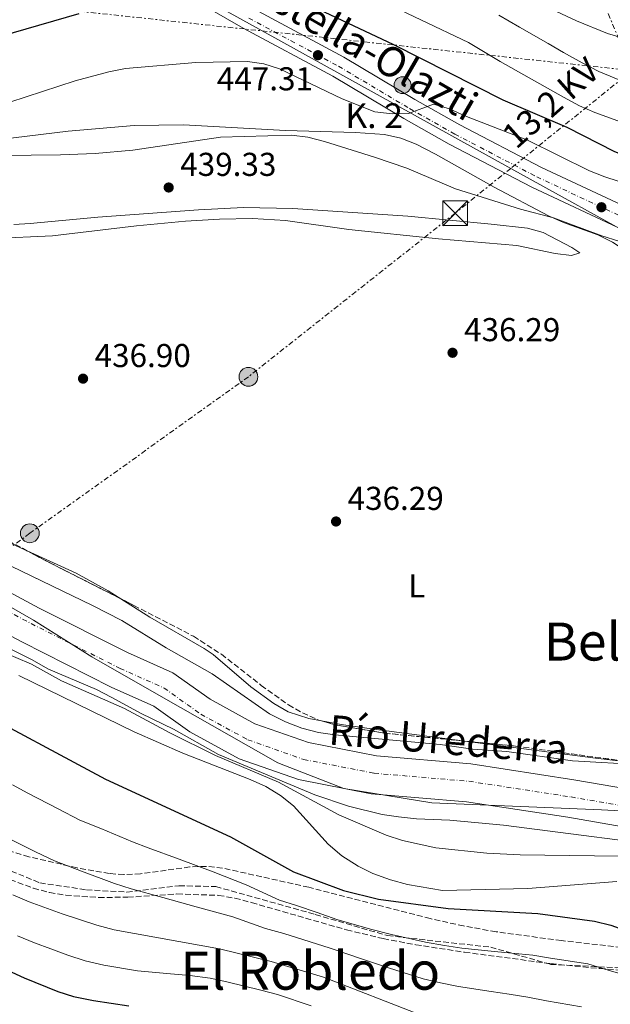
# Model space of a CAD drawing. Units: metres. Extents: x 576774 to 580254, y 4726545 to 4728897.
# Drawn here: x 577322 to 577501, y 4727440 to 4727739 of the extents above; entities that cross this region are included whole.
import ezdxf
from ezdxf.enums import TextEntityAlignment as Align

# ---------------------------------------------------------------- set-up
doc = ezdxf.new("R2010")
doc.units = ezdxf.units.M
doc.header["$MEASUREMENT"] = 0
for name, pattern in [('DGN Style 3', [2.435890702152634, 1.739921930109024, -0.6959687720436097]), ('DGN Style 4', [2.7856150101045474, 1.391937544087219, -0.6959687720436097, 0.001739921930109024, -0.6959687720436097]), ('DGN Style 7', [3.4798438602180486, 1.565929737098122, -0.6959687720436097, 0.5219765790327072, -0.6959687720436097])]:
    doc.linetypes.add(name, pattern=pattern)
for name, color, linetype, lineweight in [('Balsa-alberca', 142, 'Continuous', 0), ('Carretera', 9, 'Continuous', 0), ('Cauce permanente', 151, 'Continuous', 13), ('Cauce permanente (área)', 142, 'Continuous', 13), ('Construcción sin especificar', 1, 'Continuous', 0), ('Cota de punto acotado terreno', 7, 'Continuous', 0), ('Curva de nivel de depresión directora', 30, 'DGN Style 3', 30), ('Curva de nivel directora', 30, 'Continuous', 30), ('Curva de nivel intermedia', 30, 'Continuous', 0), ('Eje cauce permanente (área)', 70, 'DGN Style 4', 0), ('Eje de carretera', 7, 'DGN Style 4', 0), ('Etiqueta de uso rústico', 92, 'Continuous', 0), ('Hito kilométrico (PK) carretera', 7, 'Continuous', 0), ('Límite de municipio', 7, 'Continuous', 0), ('Línea blanca (vial)', 7, 'Continuous', 13), ('Línea de cambio de uso (parcela vista)', 92, 'Continuous', 0), ('Línea eléctrica', 6, 'DGN Style 7', 0), ('Línea telefónica', 7, 'Continuous', 0), ('Poste tendido eléctrico', 7, 'Continuous', 0), ('Punto acotado terreno (símbolo)', 7, 'Continuous', 0), ('Senda', 7, 'DGN Style 3', 0), ('Tensión línea eléctrica', 7, 'Continuous', 0), ('Texto de Carretera Red Comarcal', 1, 'Continuous', 0), ('Texto de Cauce (área) pequeño', 142, 'Continuous', 0), ('Texto de Punto Kilométrico carretera', 7, 'Continuous', 0), ('Texto de Área (paraje) menor', 7, 'Continuous', 0), ('Torre eléctrica', 7, 'Continuous', 0), ('Zona arbolada', 92, 'DGN Style 3', 0)]:
    doc.layers.add(name, color=color, linetype=linetype, lineweight=lineweight)
doc.styles.add('Style-Arial', font='arial.ttf')

# ---------------------------------------------------------------- blocks, each defined once
blk = doc.blocks.new('5PATER')
at = {"layer": 'Balsa-alberca', "linetype": 'Continuous', "lineweight": 0}
h = blk.add_hatch(color=51, dxfattribs=at)
edge = h.paths.add_edge_path()
edge.add_ellipse((0, 0), major_axis=(-0.1095731443231308, -0.1110710700762829), ratio=0.9994222409660317, start_angle=0, end_angle=360)
blk = doc.blocks.new('5TME')
at = {"layer": 'Construcción sin especificar', "color": 7, "linetype": 'Continuous', "lineweight": 0}
for p, q in [((-0.375, 0.375), (0.375, -0.375)), ((0.3723, 0.3776), (-0.3716, -0.3784))]:
    blk.add_line(p, q, dxfattribs=at)
at = {"layer": 'Construcción sin especificar', "color": 7, "linetype": 'Continuous', "lineweight": 0, "flags": 128}
blk.add_lwpolyline([(-0.375, -0.375), (0.375, -0.375), (0.375, 0.375), (-0.375, 0.375), (-0.3716, -0.3784)], dxfattribs=at)
blk = doc.blocks.new('5PELE')
at = {"layer": 'Construcción sin especificar', "linetype": 'Continuous', "lineweight": 0}
h = blk.add_hatch(color=9, dxfattribs=at)
edge = h.paths.add_edge_path()
edge.add_arc((-2.000000476837158e-05, 0), 0.2850000000000001, 0, 360)
at = {"layer": 'Construcción sin especificar', "color": 252, "linetype": 'Continuous', "lineweight": 0}
blk.add_circle((-2.000000476837158e-05, 0), 0.2850000000000001, dxfattribs=at)
blk = doc.blocks.new('5HITCA')
at = {"layer": 'Curva de nivel de depresión directora', "linetype": 'Continuous', "lineweight": 0}
h = blk.add_hatch(color=1, dxfattribs=at)
edge = h.paths.add_edge_path()
edge.add_arc((0, 0), 0.2558578010358639, 0, 360)
at = {"layer": 'Curva de nivel de depresión directora', "color": 7, "linetype": 'Continuous', "lineweight": 0}
blk.add_circle((0, 0), 0.2558578010358639, dxfattribs=at)

msp = doc.modelspace()

# ---------------------------------------------------------------- linework, layer by layer
at = {"layer": 'Carretera', "color": 9, "linetype": 'Continuous', "lineweight": 0}
for points in [[(577650.1299999988, 4727651.71, 437.7400000000052), (577631.3700000012, 4727654.23, 437.75), (577601.5500000018, 4727657.380000001, 438.3399999999965), (577569.3899999997, 4727659.9, 438.4199999999983), (577544.6400000016, 4727663.199999999, 439.5599999999977), (577535.8500000007, 4727664.92, 439.7599999999948), (577526.1799999991, 4727667.449999998, 439.9700000000012), (577514.5000000002, 4727671.300000002, 440.5599999999977), (577505.2100000009, 4727674.939999999, 441.1199999999953), (577477.6399999999, 4727687.88, 442.6699999999983), (577452.6200000015, 4727700.92, 444.3899999999995), (577438.8299999982, 4727708.680000001, 445.3899999999995), (577417.3999999996, 4727721.470000001, 446.8600000000006), (577390.1499999983, 4727736.040000002, 448.820000000007), (577364.3000000005, 4727750.980000001, 451.7299999999959)], [(577393.4099999993, 4727741.890000001, 448.820000000007), (577420.6900000019, 4727727.3, 446.8600000000006), (577442.1900000023, 4727714.480000001, 445.3899999999995), (577455.8099999989, 4727706.820000002, 444.3899999999995), (577480.6100000005, 4727693.880000002, 442.6699999999983), (577507.8599999995, 4727681.099999999, 441.1199999999953), (577516.769999999, 4727677.609999999, 440.5599999999977), (577528.079999999, 4727673.87, 439.9700000000012), (577537.3399999995, 4727671.449999999, 439.7599999999948), (577545.719999999, 4727669.810000001, 439.5599999999977), (577570.1000000006, 4727666.57, 438.4199999999983), (577602.1599999996, 4727664.050000001, 438.3399999999965), (577632.1700000013, 4727660.880000002, 437.75), (577651.149999998, 4727658.330000001, 437.7400000000052)]]:
    msp.add_polyline3d(points, dxfattribs=at)
at = {"layer": 'Cauce permanente', "color": 151, "linetype": 'Continuous', "lineweight": 13}
for points in [[(577303.0599999996, 4727573.960000001, 434.929999999993), (577328.3799999999, 4727560.460000001, 434.929999999993), (577355.1500000004, 4727546.980000001, 434.929999999993), (577368.8300000001, 4727540.890000001, 434.320000000007), (577380.1699999999, 4727532.83, 434.320000000007), (577393.7199999997, 4727525.460000001, 434.320000000007), (577409.9500000002, 4727519.74, 434.320000000007), (577430.6200000001, 4727515.699999999, 434.320000000007), (577459.2199999997, 4727513.27, 434.320000000007), (577490.4199999999, 4727508.5, 434.320000000007), (577515.2400000002, 4727504.24, 434.320000000007), (577537, 4727501.029999999, 434.320000000007), (577568.1200000001, 4727500.4, 433.7100000000065), (577589.4800000004, 4727501.33, 433.7100000000065), (577615.6699999999, 4727507.140000001, 433.1100000000006), (577639.2599999999, 4727515.930000001, 433.1100000000006), (577655.4500000002, 4727527.439999999, 433.1100000000006)], [(577662.3799999999, 4727518.189999999, 433.1100000000006), (577644.7199999997, 4727505.630000001, 433.1100000000006), (577618.9600000001, 4727496.029999999, 433.1100000000006), (577590.9900000002, 4727489.83, 433.7100000000065), (577568.25, 4727488.84, 433.7100000000065), (577536.04, 4727489.49, 434.320000000007), (577513.4199999999, 4727492.83, 434.320000000007), (577488.5700000003, 4727497.100000001, 434.320000000007), (577457.8499999996, 4727501.789999999, 434.320000000007), (577429.0099999999, 4727504.24, 434.320000000007), (577406.9100000003, 4727508.560000001, 434.320000000007), (577389.0099999999, 4727514.859999999, 434.320000000007), (577374.04, 4727523.01, 434.320000000007), (577363.0800000001, 4727530.800000001, 434.320000000007), (577350.1900000004, 4727536.539999999, 434.929999999993), (577323.0700000003, 4727550.199999999, 434.929999999993), (577297.3600000005, 4727563.91, 434.929999999993)]]:
    msp.add_polyline3d(points, dxfattribs=at)
at = {"layer": 'Cauce permanente (área)', "color": 142, "linetype": 'Continuous', "lineweight": 13}
for points in [[(577303.0599999996, 4727573.960000001, 434.929999999993), (577328.3799999999, 4727560.460000001, 434.929999999993), (577355.1500000004, 4727546.980000001, 434.929999999993), (577368.8300000001, 4727540.890000001, 434.320000000007), (577380.1699999999, 4727532.83, 434.320000000007), (577393.7199999997, 4727525.460000001, 434.320000000007), (577409.9500000002, 4727519.74, 434.320000000007), (577430.6200000001, 4727515.699999999, 434.320000000007), (577459.2199999997, 4727513.27, 434.320000000007), (577490.4199999999, 4727508.5, 434.320000000007), (577515.2400000002, 4727504.24, 434.320000000007), (577537, 4727501.029999999, 434.320000000007), (577568.1200000001, 4727500.4, 433.7100000000065), (577589.4800000004, 4727501.33, 433.7100000000065), (577615.6699999999, 4727507.140000001, 433.1100000000006), (577639.2599999999, 4727515.930000001, 433.1100000000006), (577655.4500000002, 4727527.439999999, 433.1100000000006)], [(577297.3600000005, 4727563.91, 434.929999999993), (577323.0700000003, 4727550.199999999, 434.929999999993), (577350.1900000004, 4727536.539999999, 434.929999999993), (577363.0800000001, 4727530.800000001, 434.320000000007), (577374.04, 4727523.01, 434.320000000007), (577389.0099999999, 4727514.859999999, 434.320000000007), (577406.9100000003, 4727508.560000001, 434.320000000007), (577429.0099999999, 4727504.24, 434.320000000007), (577457.8499999996, 4727501.789999999, 434.320000000007), (577488.5700000003, 4727497.100000001, 434.320000000007), (577513.4199999999, 4727492.83, 434.320000000007), (577536.04, 4727489.49, 434.320000000007), (577568.25, 4727488.84, 433.7100000000065), (577590.9900000002, 4727489.83, 433.7100000000065), (577618.9600000001, 4727496.029999999, 433.1100000000006), (577644.7199999997, 4727505.630000001, 433.1100000000006), (577662.3799999999, 4727518.189999999, 433.1100000000006)]]:
    msp.add_polyline3d(points, dxfattribs=at)
at = {"layer": 'Curva de nivel directora', "color": 30, "linetype": 'Continuous', "lineweight": 30, "flags": 128}
for points, elevation in [([(577379.0199999987, 4727744.33), (577383.3300000004, 4727751.580000001), (577385.9099999998, 4727751.920000001), (577391.2199999985, 4727751.25), (577400.9500000004, 4727747.510000001), (577435.7399999987, 4727731.150000001), (577468.8999999999, 4727714.390000002), (577488.2799999989, 4727706.050000001), (577502.7400000005, 4727698.699999999), (577512.1300000005, 4727695.02), (577522.1299999985, 4727692.270000001), (577553.1699999984, 4727686.24), (577558.4599999991, 4727685.460000002), (577590.5099999993, 4727682.61), (577622.6400000001, 4727683.060000001), (577627.9399999997, 4727682.770000001), (577643.4000000005, 4727680.810000001), (577648.4000000006, 4727680.850000001)], 450), ([(577231.8099999997, 4727747.320000002), (577230.4599999997, 4727737.03), (577230.2400000007, 4727732.039999999), (577230.5599999981, 4727716.350000001), (577232.0299999987, 4727705.699999999), (577233.8799999995, 4727701.060000001), (577236.6199999999, 4727698.869999999), (577239.4200000005, 4727699.000000001), (577242.8499999993, 4727700.960000001), (577255.6900000004, 4727710.130000002), (577264.8999999993, 4727714.950000001), (577279.4399999992, 4727721.27), (577294.2899999998, 4727726.690000001), (577304.3700000005, 4727730.09), (577340.4799999997, 4727740.45)], 450), ([(577305.7800000008, 4727531.500000001), (577348.4100000003, 4727508.65), (577386.3099999999, 4727491.180000001), (577405.4499999997, 4727480.57), (577420.6099999989, 4727474.970000001), (577431.2100000002, 4727472.330000001), (577452.3399999995, 4727469.470000003), (577479.4999999991, 4727467.99), (577496.6499999998, 4727465.699999999), (577501.5800000004, 4727464.430000001), (577536.78, 4727451.840000001), (577557.4499999988, 4727445.92), (577594.3200000003, 4727439.34)], 450), ([(577143.7900000005, 4727515.990000002), (577154.9100000006, 4727505.810000001), (577161.0399999995, 4727497.470000003), (577164.7399999987, 4727495.520000001), (577169.5199999998, 4727494.960000002), (577190.4299999998, 4727494.880000002), (577195.5300000005, 4727494.600000001), (577200.4300000002, 4727493.600000001), (577208.9900000008, 4727488.08), (577224.1299999997, 4727486.110000002), (577265.0099999988, 4727475.4), (577290.4299999997, 4727465.29), (577313.8399999987, 4727453.090000001), (577323.7800000008, 4727448.470000001), (577333.98, 4727444.320000002), (577338.7699999999, 4727442.84), (577344.8299999994, 4727441.600000001), (577355.5099999991, 4727440.000000002)], 475)]:
    msp.add_lwpolyline(points, dxfattribs=dict(at, elevation=elevation))
at = {"layer": 'Curva de nivel intermedia', "color": 30, "linetype": 'Continuous', "lineweight": 0, "flags": 128}
for points, elevation in [([(577336.2799999999, 4727780.529999999), (577340.5500000013, 4727777.930000001), (577345.7900000005, 4727775.769999998), (577360.6299999999, 4727771.960000002), (577364.9100000003, 4727769.369999999), (577373.3000000012, 4727763.52), (577378.27, 4727761.519999999), (577409.1, 4727752.869999998), (577429.5899999997, 4727745.510000001), (577458.4800000016, 4727731.76), (577468.0999999996, 4727725.930000001), (577487.2700000008, 4727715.159999999), (577492.1600000014, 4727712.52), (577496.7400000013, 4727710.51), (577516.6000000008, 4727703.300000002), (577533.0300000017, 4727698.739999999), (577543.9800000018, 4727696.49), (577580.9200000004, 4727692.26), (577602.2700000008, 4727691.359999998), (577629.14, 4727689.32), (577639.6200000008, 4727689.460000001), (577650.1700000009, 4727690.42)], 455), ([(577467.6200000013, 4727739.939999999), (577473.9600000003, 4727736.310000001), (577482.6500000008, 4727731.369999998), (577487.280000002, 4727728.730000001), (577492.9600000016, 4727725.590000001), (577497.9700000007, 4727722.929999999), (577506.0700000009, 4727719.630000002), (577515.4500000019, 4727716.16), (577520.9300000004, 4727714.140000001), (577525.9400000017, 4727712.589999998), (577537.1199999999, 4727708.999999999), (577547.650000002, 4727706.34), (577557.7000000014, 4727704.400000001), (577566.3200000002, 4727703.100000001), (577576.1500000006, 4727701.490000002), (577582.6900000006, 4727700.500000001), (577592.9900000005, 4727699.279999998), (577602.7400000002, 4727698.63), (577607.7200000002, 4727698.23), (577616.5200000001, 4727697.689999999), (577628.0700000017, 4727697.13), (577636.6900000004, 4727697.439999999), (577644.1900000017, 4727697.92), (577649.2800000012, 4727698.619999998)], 460.0000000000001), ([(577649.6900000003, 4727706.940000001), (577644.7999999997, 4727705.9), (577634.3500000002, 4727705.42), (577627.0099999999, 4727704.949999998), (577615.8099999994, 4727705.159999998), (577608.2000000008, 4727705.480000001), (577600.0400000003, 4727706.050000001), (577595.0800000003, 4727706.720000001), (577584.4600000009, 4727708.730000001), (577578.5100000009, 4727709.899999999), (577568.7900000003, 4727711.989999999), (577561.480000001, 4727713.449999999), (577551.310000001, 4727716.199999998), (577541.2100000002, 4727719.249999999), (577530.4600000012, 4727723.230000001), (577525.26, 4727724.980000001), (577520.0499999997, 4727726.930000001), (577510.690000001, 4727730.45), (577503.770000001, 4727733.329999999), (577503.0700000013, 4727733.699999999), (577500.5700000002, 4727734.46), (577491.2500000016, 4727738.310000001), (577481.8900000007, 4727742.619999998)], 465.0000000000001), ([(577319.4300000012, 4727713.65), (577339.2700000005, 4727720.13), (577349.4899999998, 4727722.83), (577354.5599999991, 4727723.850000001), (577375.8200000002, 4727725.67), (577391.4700000009, 4727725.99), (577396.4100000008, 4727725.249999999), (577401.2099999996, 4727723.78), (577420.1600000019, 4727714.640000001), (577430.0500000002, 4727710.699999999), (577435.3099999996, 4727710.099999999), (577440.3099999997, 4727710.230000001), (577447.8700000013, 4727713.009999999), (577452.6900000003, 4727711.67), (577457.3799999999, 4727709.54), (577476.3499999997, 4727702.099999999), (577495.1100000018, 4727692.82), (577499.7800000011, 4727691.029999998), (577519.6600000008, 4727684.529999998)], 445), ([(577307.9900000015, 4727697.349999999), (577334.7700000011, 4727697.65), (577345.3100000002, 4727698.100000001), (577356.780000001, 4727699.119999999), (577383.3500000006, 4727703.04), (577404.8200000017, 4727703.63), (577409.7800000015, 4727702.999999999), (577414.8300000008, 4727701.689999999), (577429.980000001, 4727697.029999999), (577439.7599999999, 4727693.71), (577454.55, 4727687.36), (577474.2599999999, 4727681.24), (577484.2700000012, 4727678.640000001), (577498.9299999995, 4727673.199999998), (577504.0200000014, 4727671.600000001), (577509.2100000014, 4727670.399999999), (577514.1700000013, 4727669.850000001), (577519.1600000003, 4727670.25), (577521.25, 4727672.220000001), (577522.170000001, 4727675.509999999), (577524.2300000017, 4727676.66), (577527.8900000007, 4727676.609999998), (577548.3300000015, 4727673.249999999)], 440), ([(577511.29, 4727512.949999998), (577490, 4727514.240000002), (577470.0800000001, 4727517.01), (577459.8099999994, 4727517.779999999), (577449.8499999995, 4727519.199999998), (577417.9900000015, 4727522.029999998), (577413.0300000015, 4727522.810000001), (577408.0100000014, 4727524.130000002), (577402.9700000009, 4727526.020000001), (577398.1400000007, 4727528.460000001), (577380.8000000002, 4727540.529999998), (577366.8300000003, 4727548.449999998), (577353.4500000007, 4727556.67), (577344.4900000019, 4727561.289999999), (577310.5599999996, 4727577.630000001)], 435.0000000000001), ([(577306.7100000007, 4727554.439999999), (577326.0499999995, 4727544.890000001), (577331.1700000003, 4727541.999999999), (577345.680000001, 4727535.77), (577350.1500000014, 4727533.529999998), (577359.2199999995, 4727528.539999999), (577369.060000001, 4727523.779999998), (577382.7400000005, 4727516.09), (577411.8899999993, 4727503.95), (577422.1399999999, 4727500.449999999), (577432.3200000012, 4727497.989999998), (577437.2600000009, 4727497.210000001), (577442.7400000015, 4727496.640000001), (577452.82, 4727496.240000002), (577469.0499999997, 4727494.770000001), (577527.2200000002, 4727487.239999999)], 435.0000000000001), ([(577316.4900000019, 4727547.560000001), (577326.0400000005, 4727543.430000001), (577335.0900000008, 4727538.449999998), (577354.2300000006, 4727530.05), (577367.9700000002, 4727522.71), (577381.8000000016, 4727515.850000001), (577400.880000001, 4727507.75), (577419.1700000016, 4727497.850000001)], 440), ([(577322.2200000006, 4727539.999999999), (577357.1000000006, 4727522.949999999), (577371.8700000007, 4727516.529999999), (577392.2900000013, 4727508.59), (577397.040000001, 4727506.470000002), (577401.5400000005, 4727503.749999999), (577405.4000000006, 4727500.579999999), (577415.9100000004, 4727488.970000001), (577420.0900000002, 4727485.470000001), (577424.9900000021, 4727482.289999999), (577429.4900000015, 4727480.109999999), (577434.8400000002, 4727478.179999998), (577440.0200000014, 4727476.739999999), (577450.6200000006, 4727474.989999998), (577476.4500000003, 4727475.599999999), (577503.4600000002, 4727477.66)], 445), ([(577320.2400000002, 4727506.9), (577324.8700000015, 4727504.399999999), (577334.1400000008, 4727499.63), (577340.7100000001, 4727496.259999999), (577347.0600000002, 4727493.680000001), (577356.62, 4727489.720000001), (577361.4000000011, 4727487.859999998), (577370.7400000019, 4727484.48), (577381.1199999999, 4727480.619999999), (577391.0400000018, 4727476.649999999), (577401.2099999996, 4727472.009999999), (577406.3200000015, 4727470.369999998), (577412.6400000004, 4727468.259999999), (577418.5900000005, 4727466.210000001), (577428.7699999994, 4727463.24), (577435.1799999999, 4727461.58), (577445.4100000004, 4727459.28), (577451.1900000006, 4727458.249999999), (577456.4100000019, 4727457.529999999), (577466.3400000005, 4727456.52), (577471.5799999998, 4727455.960000001), (577477.9900000005, 4727455.319999999), (577483.280000001, 4727454.409999999), (577494.6900000017, 4727452.710000001), (577501.110000001, 4727450.739999999), (577506.5200000004, 4727449.189999998)], 455), ([(577419.1700000016, 4727497.850000001), (577433.5599999994, 4727491.730000001), (577438.5100000004, 4727490.13), (577448.6, 4727487.850000001), (577464.0600000008, 4727486.279999998), (577474.1500000003, 4727485.720000001), (577511.5700000017, 4727485.25), (577527.6100000015, 4727484.140000001), (577533.0200000005, 4727483.409999998), (577549.5000000005, 4727480.619999999), (577570.3100000002, 4727476.089999998), (577580.4800000001, 4727474.210000001), (577616.3600000015, 4727466.24), (577632.6300000013, 4727463.939999998), (577653.3899999994, 4727462.99), (577664.4700000016, 4727461.619999998), (577690.7999999997, 4727456.619999997), (577712.3700000015, 4727453.720000001), (577717.2799999999, 4727452.809999999), (577733.0400000003, 4727449.32), (577743.6799999997, 4727446.470000001), (577763.7600000005, 4727439.310000001)], 440), ([(577317.52, 4727491.470000001), (577327.2400000008, 4727486.649999999), (577333.0000000009, 4727483.88), (577341.1700000004, 4727480.8), (577351.2000000019, 4727477.069999999), (577356.2300000011, 4727475.439999998), (577365.8200000001, 4727472.859999998), (577375.9299999997, 4727470.050000001), (577387.0300000019, 4727466.970000001), (577396.9699999995, 4727463.449999998), (577402.5000000016, 4727461.899999999), (577410.4499999998, 4727459.419999998), (577416.5800000011, 4727457.449999999), (577426.3300000008, 4727454.15), (577434.1900000019, 4727451.510000001), (577444.7500000009, 4727448.24), (577450.0400000017, 4727447.029999998), (577455.490000001, 4727445.859999999), (577465.3600000015, 4727444.38), (577470.8400000001, 4727443.54), (577476.4900000006, 4727442.65), (577482.1000000008, 4727441.499999999), (577492.7200000002, 4727439.720000001)], 460.0000000000001), ([(577320.3499999997, 4727473.679999999), (577325.2900000017, 4727471.49), (577335.2800000008, 4727467.92), (577345.7900000005, 4727464.419999998), (577351.0600000012, 4727463.010000001), (577383.0199999998, 4727457.279999999), (577398.6700000005, 4727453.430000001), (577414.5700000017, 4727448.689999999), (577444.0900000016, 4727437.199999998)], 465.0000000000001), ([(577321.8300000017, 4727461.24), (577326.8899999999, 4727459.140000002), (577331.8400000008, 4727457.25), (577336.9999999995, 4727455.33), (577342.2800000013, 4727453.63), (577347.9400000008, 4727452.310000001), (577358.2000000003, 4727450.619999998), (577368.1300000012, 4727449.710000001), (577374.0499999999, 4727449.250000001), (577380.2200000013, 4727448.399999999), (577385.2599999994, 4727447.319999999), (577395.5099999999, 4727444.789999999), (577400.5700000004, 4727443.41), (577410.8099999997, 4727440.02)], 470)]:
    msp.add_lwpolyline(points, dxfattribs=dict(at, elevation=elevation))
at = {"layer": 'Eje cauce permanente (área)', "color": 70, "linetype": 'DGN Style 4', "lineweight": 0}
msp.add_polyline3d([(577300.4400000004, 4727569.350000001, 434.929999999993), (577325.9400000004, 4727555.75, 434.929999999993), (577352.8700000001, 4727542.189999999, 434.929999999993), (577366.1900000004, 4727536.26, 434.320000000007), (577377.3600000005, 4727528.33, 434.320000000007), (577391.5599999996, 4727520.600000001, 434.320000000007), (577408.5599999996, 4727514.609999999, 434.320000000007), (577429.8799999999, 4727510.449999999, 434.320000000007), (577458.5899999999, 4727508.01, 434.320000000007), (577489.5700000003, 4727503.27, 434.320000000007), (577514.4000000004, 4727499, 434.320000000007), (577536.5599999996, 4727495.730000001, 434.320000000007), (577568.1799999997, 4727495.100000001, 433.7100000000065), (577590.1699999999, 4727496.050000001, 433.7100000000065), (577617.1799999997, 4727502.050000001, 433.1100000000006), (577641.7599999999, 4727511.210000001, 433.1100000000006), (577658.6299999999, 4727523.199999999, 433.1100000000006)], dxfattribs=at)
at = {"layer": 'Eje de carretera', "color": 7, "linetype": 'DGN Style 4', "lineweight": 0}
msp.add_polyline3d([(577391.850000001, 4727739.100000001, 448.8200000000071), (577419.1200000001, 4727724.52, 446.8600000000007), (577440.589999999, 4727711.710000002, 445.1900000000023), (577454.2899999986, 4727704.000000001, 444.3899999999995), (577479.1900000006, 4727691.020000001, 442.6699999999984), (577506.5899999995, 4727678.16, 441.1199999999955), (577515.6799999999, 4727674.600000001, 440.5599999999978), (577527.1700000011, 4727670.810000001, 439.9700000000012), (577536.6299999983, 4727668.330000003, 439.7599999999947), (577545.1999999977, 4727666.66, 439.5599999999978), (577569.7600000001, 4727663.390000002, 438.4199999999984), (577601.8700000008, 4727660.859999999, 438.3399999999965), (577631.7899999986, 4727657.699999999, 437.7499999999999), (577650.6600000003, 4727655.170000001, 437.7400000000054)], dxfattribs=at)
at = {"layer": 'Límite de municipio', "color": 7, "linetype": 'Continuous', "lineweight": 0}
msp.add_polyline3d([(577657.5700000003, 4727516.32, 433.11), (577642.8500000016, 4727507.300000001, 433.11), (577617.1600000003, 4727501.130000001, 433.11), (577592.3399999999, 4727496.5, 433.67), (577560.4499999993, 4727496.189999999, 433.86), (577498.7600000016, 4727499.42, 434.32), (577447.379999999, 4727501.439999999, 434.45), (577420.7399999984, 4727505.790000001, 434.33), (577400.6600000003, 4727513.57, 434.32), (577366, 4727533.279999999, 434.32), (577344.3099999987, 4727545.730000001, 434.93), (577326.5799999982, 4727556.850000001, 434.93), (577309.6400000006, 4727566.460000001, 434.93), (577290.5100000016, 4727577.800000001, 434.93), (577273.9200000018, 4727589.07, 434.93), (577259.0899999999, 4727601.390000001, 435.15), (577250.6000000016, 4727614.449999999, 435.02), (577242.8000000007, 4727631.970000001, 435.68), (577236, 4727650.52, 435.58), (577230.7800000012, 4727672.779999999, 435.82), (577221.8399999999, 4727704.51, 436.78), (577216.9699999989, 4727721.439999999, 437.36), (577216.0799999982, 4727736.040000001, 437.36), (577213.1600000003, 4727772.310000001, 437.36)], dxfattribs=at)
at = {"layer": 'Línea blanca (vial)', "color": 7, "linetype": 'Continuous', "lineweight": 13}
for points in [[(577323.329999997, 4727783.310000001, 454.6399999999994), (577327.699999999, 4727780.400000001, 454.5700000000069), (577342.9400000006, 4727771.300000003, 453.9100000000037), (577367.6700000007, 4727756.770000001, 451.7299999999959), (577393.4099999989, 4727741.890000002, 448.8200000000071), (577420.6900000015, 4727727.300000001, 446.8600000000007), (577442.1900000017, 4727714.480000001, 445.3899999999995), (577455.8099999984, 4727706.820000002, 444.3899999999995), (577480.61, 4727693.880000002, 442.6699999999984), (577507.859999999, 4727681.100000001, 441.1199999999955), (577516.7699999985, 4727677.61, 440.5599999999978), (577528.0799999986, 4727673.870000001, 439.9700000000012), (577537.339999999, 4727671.45, 439.7599999999947), (577545.7199999986, 4727669.810000001, 439.5599999999978), (577570.1, 4727666.57, 438.4199999999984), (577602.1599999992, 4727664.050000002, 438.3399999999965), (577632.1700000009, 4727660.880000002, 437.7499999999999), (577651.1499999977, 4727658.330000003, 437.7400000000054)], [(577364.3, 4727750.980000002, 451.7299999999959), (577390.1499999977, 4727736.040000002, 448.8200000000071), (577417.3999999991, 4727721.470000001, 446.8600000000007), (577438.8299999977, 4727708.680000002, 445.3899999999995), (577452.620000001, 4727700.920000001, 444.3899999999995), (577477.6399999994, 4727687.880000001, 442.6699999999984), (577505.2100000004, 4727674.939999999, 441.1199999999955), (577514.4999999999, 4727671.300000003, 440.5599999999978), (577526.1799999987, 4727667.449999999, 439.9700000000012), (577535.8500000002, 4727664.920000001, 439.7599999999947), (577544.6400000012, 4727663.2, 439.5599999999978), (577569.3899999993, 4727659.9, 438.4199999999984), (577601.5500000011, 4727657.380000002, 438.3399999999965), (577631.3700000007, 4727654.230000001, 437.7499999999999), (577650.1299999984, 4727651.710000001, 437.7400000000054)]]:
    msp.add_polyline3d(points, dxfattribs=at)
at = {"layer": 'Línea de cambio de uso (parcela vista)', "color": 92, "linetype": 'Continuous', "lineweight": 0, "elevation": 436.75, "flags": 128}
msp.add_lwpolyline([(577324.7368000001, 4727577.784399999), (577321.3399999999, 4727579.34), (577296.2199999997, 4727592.02), (577287.4100000003, 4727597.09), (577283.3899999997, 4727600.09), (577279.8899999997, 4727603.699999999), (577277.6399999997, 4727606.609999999), (577275.1558999997, 4727610.4318)], dxfattribs=at)
at = {"layer": 'Línea de cambio de uso (parcela vista)', "color": 92, "linetype": 'Continuous', "lineweight": 0, "extrusion": (0.1190772517754996, 0.9090471032642724, 0.3993168818825837), "elevation": 4366474.998595024, "flags": 128}
msp.add_lwpolyline([(41396.07639936666, -1901337.421368086), (41412.52556017722, -1901337.003507507), (41451.62343900156, -1901337.003507507)], dxfattribs=at)
at = {"layer": 'Línea de cambio de uso (parcela vista)', "color": 92, "linetype": 'Continuous', "lineweight": 0}
for points in [[(577286.4900000002, 4727698.680000001, 439.7799999999989), (577337.1600000003, 4727704.850000001, 441.0099999999948), (577357.1299999999, 4727706.539999999, 441.0099999999948), (577372.1100000005, 4727706.77, 441.0099999999948), (577403.0300000003, 4727705.109999999, 441.0099999999948), (577424.2599999999, 4727704.439999999, 441.6199999999953), (577433.0499999998, 4727703.83, 441.6199999999953), (577437.9299999997, 4727702.720000001, 441.4499999999971), (577442.6100000005, 4727700.91, 441.2599999999948), (577448.4900000002, 4727697.930000001, 441.0099999999948), (577466.2400000002, 4727687.930000001, 440.4100000000035), (577482.7000000002, 4727679.189999999, 439.1900000000023), (577487.2699999996, 4727677.210000001, 438.9700000000012), (577497.6500000004, 4727673.439999999, 438.5800000000018), (577502.0899999999, 4727671.25, 438.1100000000006), (577506.2800000003, 4727668.57, 437.5399999999936), (577508.1500000004, 4727667.119999999, 437.3600000000006), (577511.3700000001, 4727663.24, 437.3800000000047), (577512.0999999996, 4727661.619999999, 437.3600000000006), (577514.04, 4727652.720000001, 436.7599999999948), (577515.6399999997, 4727647.939999999, 436.7599999999948), (577519.0099999999, 4727643.119999999, 436.7599999999948)], [(577320.6799999997, 4727676.58, 439.1900000000023), (577325.6699999999, 4727676.880000001, 439.1900000000023), (577346.0899999999, 4727678.810000001, 439.1900000000023), (577376.6299999999, 4727681.029999999, 439.1900000000023), (577390.2800000003, 4727681.710000001, 439.1900000000023), (577405.2699999996, 4727681.42, 439.4499999999971), (577440.0999999996, 4727679.100000001, 439.8399999999965), (577465.3600000005, 4727676.75, 439.1900000000023), (577476.3899999997, 4727675.539999999, 439.1900000000023), (577481.1299999999, 4727674.180000001, 438.9400000000023), (577489.7599999999, 4727669.600000001, 437.9700000000012), (577492.1799999997, 4727668.060000001, 437.3600000000006), (577489.6500000004, 4727667.210000001, 437.9700000000012), (577484.7400000002, 4727667.83, 437.9700000000012), (577473.1600000003, 4727670.210000001, 437.9700000000012), (577449.3399999999, 4727672.26, 437.9700000000012), (577422.1699999999, 4727675.039999999, 437.9700000000012), (577402.9699999997, 4727677.83, 437.9700000000012), (577392.9699999997, 4727678.41, 437.9700000000012), (577382.9699999997, 4727678.220000001, 437.9700000000012), (577372.7199999997, 4727677.59, 437.9700000000012), (577357.8600000005, 4727676.25, 437.9700000000012), (577332.3499999996, 4727673.140000001, 437.9700000000012), (577314.3899999997, 4727672.369999999, 437.9700000000012)], [(577353.1359999999, 4727563.256200001, 436.4976000000024), (577349.2800000003, 4727565.710000001, 436.6499999999942), (577339.5300000003, 4727571.01, 436.75), (577324.7368000001, 4727577.784399999, 436.75)], [(577413.9710999997, 4727526.292400001, 437.2810999999929), (577410.0700000003, 4727527.01, 437.3999999999942), (577403.8300000001, 4727529.060000001, 437.1999999999971), (577399.4900000002, 4727531.560000001, 437.0299999999989), (577392.5199999996, 4727536.600000001, 436.75), (577381.1299999999, 4727546.390000001, 436.25), (577378.4000000004, 4727548.27, 436.1499999999942), (577361.9299999997, 4727557.66, 436.1499999999942), (577353.1359999999, 4727563.256200001, 436.4976000000024)], [(577458.2133, 4727520.108100001, 436.75), (577429.7999999998, 4727523.83, 436.75), (577419.9100000003, 4727525.199999999, 437.1000000000058), (577413.9710999997, 4727526.292400001, 437.2810999999929)]]:
    msp.add_polyline3d(points, dxfattribs=at)
at = {"layer": 'Línea eléctrica', "color": 6, "linetype": 'DGN Style 7', "lineweight": 0}
for points in [[(577408.3000000002, 4728040.690000001, 510.5200000000041), (577442.3199999996, 4727964.510000001, 494.1600000000035), (577476.6499999975, 4727877.019999999, 486.070000000007), (577476.4899999988, 4727798.189999999, 485.8300000000018), (577508.0799999986, 4727723.220000001, 461.7299999999959), (577471.2830330401, 4727693.608280175, 446.5573000000004), (577454.4099999998, 4727680.03, 439.6000000000058)], [(576835.6800000003, 4727967.4, 460.4700000000012), (577042.2199999979, 4727864.019999999, 486.0800000000018), (577285.2199999999, 4727747.080000001, 455.2899999999936), (577395.901972391, 4727735.23008588, 458.4884000000021), (577508.0799999986, 4727723.220000001, 461.7299999999959), (577669.5278402541, 4727664.840075662, 459.1293000000006), (577673.3240553348, 4727663.467355229, 459.0681000000041), (577742.7300000001, 4727638.369999998, 457.9499999999971)], [(577454.4099999998, 4727680.03, 439.6000000000058), (577391.7699999987, 4727630.489999999, 436.4900000000052), (577325.5100000014, 4727583.11, 436.7700000000041), (577271.079999998, 4727543.13, 451.7700000000041), (577220.8400000001, 4727504.930000001, 468.070000000007), (577179.089999999, 4727476.900000001, 484.5899999999965), (577128.850000001, 4727439.070000002, 502.0899999999965), (577081.6599999997, 4727404.800000001, 527.2100000000064), (577039.5399999999, 4727373.17, 552.5200000000041), (576993.8700000007, 4727339.619999999, 579.4100000000036), (576957.3299999977, 4727311.410000001, 595.320000000007), (576918.5100000016, 4727285.359999999, 598.6999999999971), (576877.1999999988, 4727255.529999999, 609.6399999999994), (576838.3799999983, 4727230.540000002, 622.3899999999994), (576798.0399999998, 4727200.560000001, 640.0899999999965), (576792.5599999991, 4727194.689999999, 643.6100000000006)]]:
    msp.add_polyline3d(points, dxfattribs=at)
at = {"layer": 'Línea telefónica', "color": 7, "linetype": 'Continuous', "lineweight": 0}
msp.add_polyline3d([(578084.1000000006, 4726559.17, 435.9400000000023), (578081.1900000024, 4726574.8, 435.7200000000012), (578083.4800000013, 4726621.570000002, 436.8699999999953), (578119.9999999997, 4726783.420000001, 441.1999999999971), (578103.6400000004, 4726849.820000002, 438.8600000000006), (578083.5199999993, 4726885.67, 440.1699999999983), (578047.0077709312, 4726940.726131987, 440.1699999999983), (578034.0399999992, 4726960.279999999, 440.1699999999983), (577944.719999999, 4727167.390000002, 443.5299999999989), (577946.658116968, 4727175.647578272, 443.3611999999994), (577967.0990338166, 4727262.738540052, 441.5804999999964), (577972.5, 4727285.750000001, 441.1100000000006), (577959.9400000006, 4727335.73, 438.429999999993), (577836.3399999995, 4727496.52, 438.8000000000029), (577628.0200000006, 4727607.699999999, 434.929999999993), (577513.0799999987, 4727670.529999998, 440.2100000000065), (577471.2830330401, 4727693.608280175, 442.8086999999941), (577395.901972391, 4727735.23008588, 447.4955000000046), (577282.6000000024, 4727797.790000001, 454.5399999999936), (577270.4800000011, 4727836.850000001, 452.8699999999953), (577276.3199999994, 4727893.32, 450.5099999999948), (577242.0000000005, 4728000.439999999, 444.5099999999948), (577232.1099999998, 4728048.320000002, 446.3099999999977), (577078.1599999995, 4728125.96, 459.570000000007)], dxfattribs=at)
at = {"layer": 'Senda', "color": 7, "linetype": 'DGN Style 3', "lineweight": 0}
msp.add_polyline3d([(577313.1299999979, 4727483.630000002, 460.1199999999953), (577328.5799999975, 4727477.250000001, 458.8999999999943), (577342.6599999992, 4727475.150000002, 458.8999999999943), (577354.9600000015, 4727474.460000001, 458.3000000000029), (577370.7100000005, 4727476.380000001, 457.0800000000019), (577381.8799999976, 4727476.140000002, 456.4700000000012), (577412.0500000003, 4727467.680000001, 455.25), (577433.8799999991, 4727461.27, 455.25), (577465.2199999986, 4727457.78, 454.6499999999942), (577483.3500000003, 4727452.580000001, 454.0399999999936), (577503.4699999992, 4727451.57, 453.429999999993), (577547.3099999978, 4727452.65, 449.779999999999), (577571.6199999999, 4727449.65, 447.9499999999971), (577585.980000001, 4727449.470000002, 447.3500000000059), (577602.7800000005, 4727454.77, 445.520000000004), (577620.4400000006, 4727464.550000001, 442.479999999996), (577635.4299999998, 4727472.520000001, 438.2200000000012), (577644.2199999986, 4727479.250000001, 436.3899999999995), (577659.2800000014, 4727488.17, 436.6100000000006)], dxfattribs=at)
at = {"layer": 'Zona arbolada', "color": 92, "linetype": 'DGN Style 3', "lineweight": 0, "extrusion": (-0.1730562607743205, -0.2620205665035352, 0.9494191662990467), "elevation": -1338212.012959799, "flags": 128}
msp.add_lwpolyline([(-2123698.961150957, 4047516.162535416), (-2123692.693672395, 4047516.780665567), (-2123667.257314628, 4047519.878959352)], dxfattribs=at)
at = {"layer": 'Zona arbolada', "color": 92, "linetype": 'DGN Style 3', "lineweight": 0, "elevation": 444.3399999999965, "flags": 128}
msp.add_lwpolyline([(577413.9710999997, 4727526.292400001), (577418.1200000001, 4727525.060000001), (577432.9500000002, 4727522.59), (577458.2133, 4727520.108100001)], dxfattribs=at)
at = {"layer": 'Zona arbolada', "color": 92, "linetype": 'DGN Style 3', "lineweight": 0, "extrusion": (-0.02199708372244794, -0.2239093948458634, 0.9743616942426805), "elevation": -1070805.615315277, "flags": 128}
msp.add_lwpolyline([(112480.404732359, 4639356.426358729), (112495.0114129028, 4639356.426358728), (112535.9281499648, 4639354.755153347)], dxfattribs=at)
at = {"layer": 'Zona arbolada', "color": 92, "linetype": 'DGN Style 3', "lineweight": 0}
for points in [[(577275.1558999997, 4727610.4318, 441.2992999999988), (577275.4800000004, 4727610.119999999, 441.3000000000029), (577287.5, 4727600.539999999, 441.5399999999936), (577299.8200000003, 4727592.09, 441.8600000000006), (577316.8399999999, 4727582, 442.3699999999953), (577324.7368000001, 4727577.784399999, 442.6459000000032)], [(577316.8399999999, 4727582, 442.3699999999953), (577330.29, 4727574.82, 442.8399999999965), (577357.0599999996, 4727561.27, 443.9799999999959), (577375.1299999999, 4727551.91, 444.3399999999965), (577383.5800000001, 4727546.49, 444.3399999999965), (577395.6699999999, 4727537.050000001, 444.3399999999965), (577403.8899999997, 4727531.17, 444.3399999999965), (577408.2000000002, 4727528.699999999, 444.3399999999965), (577412.7000000002, 4727526.67, 444.3399999999965), (577418.1200000001, 4727525.060000001, 444.3399999999965), (577432.9500000002, 4727522.59, 444.3399999999965), (577472.75, 4727518.680000001, 444.3399999999965), (577538.5599999996, 4727509.560000001, 443.7299999999959)], [(577353.1359999999, 4727563.256200001, 443.8129000000045), (577357.0599999996, 4727561.27, 443.9799999999959), (577375.1299999999, 4727551.91, 444.3399999999965), (577383.5800000001, 4727546.49, 444.3399999999965), (577395.6699999999, 4727537.050000001, 444.3399999999965), (577403.8899999997, 4727531.17, 444.3399999999965), (577408.2000000002, 4727528.699999999, 444.3399999999965), (577412.7000000002, 4727526.67, 444.3399999999965), (577413.9710999997, 4727526.292400001, 444.3399999999965)], [(577509.6600000003, 4727457.199999999, 456.3099999999977), (577486.6299999999, 4727459.77, 457.6999999999971), (577466.8499999996, 4727462.460000001, 458.8399999999965), (577457.0099999999, 4727464.199999999, 459.3300000000018), (577446.8799999999, 4727466.430000001, 459.7200000000012), (577410.0599999996, 4727475.91, 460.7599999999948), (577383.9299999997, 4727481.75, 461.3699999999953), (577379.0099999999, 4727482.26, 461.6199999999953), (577374.04, 4727482.07, 462.0200000000041), (577359.0499999998, 4727479.99, 463.6100000000006), (577354.0599999996, 4727479.74, 464.0899999999965), (577349.6699999999, 4727480.07, 464.4100000000035), (577339.8399999999, 4727481.779999999, 465), (577325.25, 4727485.17, 465.7700000000041), (577315.6500000004, 4727488.07, 466.1600000000035)], [(577509.6600000003, 4727457.199999999, 456.3099999999977), (577486.6299999999, 4727459.77, 457.6999999999971), (577466.8499999996, 4727462.460000001, 458.8399999999965), (577457.0099999999, 4727464.199999999, 459.3300000000018), (577446.8799999999, 4727466.430000001, 459.7200000000012), (577410.0599999996, 4727475.91, 460.7599999999948), (577383.9299999997, 4727481.75, 461.3699999999953), (577379.0099999999, 4727482.26, 461.6199999999953), (577374.04, 4727482.07, 462.0200000000041), (577359.0499999998, 4727479.99, 463.6100000000006), (577354.0599999996, 4727479.74, 464.0899999999965), (577349.6699999999, 4727480.07, 464.4100000000035), (577339.8399999999, 4727481.779999999, 465), (577325.25, 4727485.17, 465.7700000000041), (577315.6500000004, 4727488.07, 466.1600000000035)], [(577319.5899999999, 4727478.24, 467.8399999999965), (577326.5999999996, 4727475.640000001, 467.5299999999989), (577331.5199999996, 4727474.33, 467.2400000000052), (577336.4600000001, 4727473.5, 466.8800000000047), (577346.3799999999, 4727472.83, 466.0399999999936), (577355.2300000004, 4727472.92, 465.1399999999995), (577370.1200000001, 4727473.890000001, 463.3399999999965), (577382.7199999997, 4727473.470000001, 463.2700000000041), (577387.6799999997, 4727472.630000001, 463.2700000000041), (577392.7300000004, 4727471.279999999, 463.2700000000041), (577421.54, 4727463.02, 462.1000000000058), (577432.6399999997, 4727460.369999999, 461.8699999999953), (577442.4699999997, 4727458.52, 461.8000000000029), (577457.2999999998, 4727456.26, 461.6300000000047), (577483.3899999997, 4727452.800000001, 460.429999999993), (577498.2800000003, 4727451.300000001, 459.3399999999965), (577508.2199999997, 4727450.630000001, 458.4700000000012)], [(577319.5899999999, 4727478.24, 467.8399999999965), (577326.5999999996, 4727475.640000001, 467.5299999999989), (577331.5199999996, 4727474.33, 467.2400000000052), (577336.4600000001, 4727473.5, 466.8800000000047), (577346.3799999999, 4727472.83, 466.0399999999936), (577355.2300000004, 4727472.92, 465.1399999999995), (577370.1200000001, 4727473.890000001, 463.3399999999965), (577382.7199999997, 4727473.470000001, 463.2700000000041), (577387.6799999997, 4727472.630000001, 463.2700000000041), (577392.7300000004, 4727471.279999999, 463.2700000000041), (577421.54, 4727463.02, 462.1000000000058), (577432.6399999997, 4727460.369999999, 461.8699999999953), (577442.4699999997, 4727458.52, 461.8000000000029), (577457.2999999998, 4727456.26, 461.6300000000047), (577483.3899999997, 4727452.800000001, 460.429999999993), (577498.2800000003, 4727451.300000001, 459.3399999999965), (577508.2199999997, 4727450.630000001, 458.4700000000012)]]:
    msp.add_polyline3d(points, dxfattribs=at)

# ---------------------------------------------------------------- block references
at = {"layer": 'Hito kilométrico (PK) carretera', "color": 7, "linetype": 'Continuous', "lineweight": 0, "xscale": 10, "yscale": 10, "zscale": 10}
msp.add_blockref('5HITCA', (577438.4999999997, 4727718.779999999, 446.320000000007), dxfattribs=at)
at = {"layer": 'Poste tendido eléctrico', "color": 7, "linetype": 'Continuous', "lineweight": 0, "xscale": 10, "yscale": 10, "zscale": 10}
for p in [(577391.7699999987, 4727630.489999999, 436.4900000000052), (577325.5100000014, 4727583.11, 436.7700000000041)]:
    msp.add_blockref('5PELE', p, dxfattribs=at)
at = {"layer": 'Punto acotado terreno (símbolo)', "color": 7, "linetype": 'Continuous', "lineweight": 0, "xscale": 10, "yscale": 10, "zscale": 10}
for p in [(577412.8399999993, 4727727.87, 447.3099999999977), (577367.6000000016, 4727687.810000001, 439.3300000000018), (577498.760000002, 4727681.83, 441.5599999999982), (577453.6400000004, 4727637.770000001, 436.2899999999936), (577341.6499999987, 4727629.930000002, 436.8999999999946), (577418.3299999967, 4727586.680000001, 436.2899999999936)]:
    msp.add_blockref('5PATER', p, dxfattribs=at)
at = {"layer": 'Torre eléctrica', "color": 7, "linetype": 'Continuous', "lineweight": 0, "xscale": 10, "yscale": 10, "zscale": 10}
msp.add_blockref('5TME', (577454.4099999998, 4727680.03, 439.6000000000058), dxfattribs=at)

# ---------------------------------------------------------------- texts
at = {"layer": 'Cota de punto acotado terreno', "color": 7, "linetype": 'Continuous', "lineweight": 0, "style": 'Style-Arial'}
for s, p in [('447.31', (577382.1999999998, 4727717.220000002, 447.3099999999977)), ('439.33', (577371.1000000021, 4727691.310000001, 439.3300000000018)), ('436.29', (577457.140000001, 4727641.27, 436.2899999999936)), ('436.90', (577345.1499999994, 4727633.429999999, 436.8999999999942)), ('436.29', (577421.8299999975, 4727590.180000001, 436.2899999999936))]:
    msp.add_text(s, height=7.000000000000002, dxfattribs=at).set_placement(p)
at = {"layer": 'Etiqueta de uso rústico', "color": 92, "linetype": 'Continuous', "lineweight": 0, "style": 'Style-Arial'}
msp.add_text('L', height=7.000000000000002, dxfattribs=at).set_placement((577442.8014203788, 4727567.180009999, 436.1300000000047), align=Align.MIDDLE_CENTER)
at = {"layer": 'Tensión línea eléctrica', "color": 7, "linetype": 'Continuous', "lineweight": 0, "style": 'Style-Arial'}
msp.add_text('13,2 KV', height=7.5, rotation=41.61009, dxfattribs=at).set_placement((577485.8840972537, 4727710.63604399, 446.0599999999977), align=Align.CENTER)
at = {"layer": 'Texto de Carretera Red Comarcal', "color": 1, "linetype": 'Continuous', "lineweight": 0, "style": 'Style-Arial'}
msp.add_text('NA-718 Estella-Olazti', height=9, rotation=329.97399, dxfattribs=at).set_placement((577408.1903818855, 4727741.421844988, 450.3300000000018), align=Align.MIDDLE_CENTER)
at = {"layer": 'Texto de Cauce (área) pequeño', "color": 142, "linetype": 'Continuous', "lineweight": 0, "style": 'Style-Arial'}
msp.add_text('Río Urederra', height=9, rotation=355.26451, dxfattribs=at).set_placement((577415.8299999982, 4727519.180000001, 434.429999999993))
at = {"layer": 'Texto de Punto Kilométrico carretera', "color": 7, "linetype": 'Continuous', "lineweight": 0, "style": 'Style-Arial'}
msp.add_text('K. 2', height=7.5, dxfattribs=at).set_placement((577421.1700000025, 4727705.790000001, 441.9700000000012))
at = {"layer": 'Texto de Área (paraje) menor', "color": 7, "linetype": 'Continuous', "lineweight": 0, "style": 'Style-Arial'}
for s, p in [('Bellin', (577502.1943572066, 4727550.320010003, 436)), ('El Robledo', (577410.5095564759, 4727450.660010002, 467.3999999999942))]:
    msp.add_text(s, height=11.5, dxfattribs=at).set_placement(p, align=Align.MIDDLE_CENTER)

doc.saveas('drawing.dxf')
